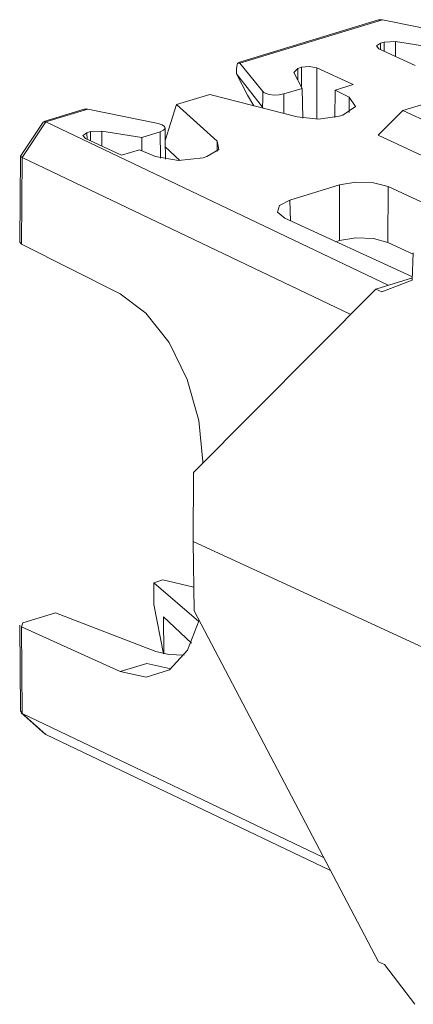
# Model space of a CAD drawing. Units: inches. Extents: x 1.42 to 4.61, y 4.39 to 7.36.
# Drawn here: x 3.77 to 4.06, y 6.6 to 7.32 of the extents above; entities that cross this region are included whole.
import ezdxf

# ---------------------------------------------------------------- set-up
doc = ezdxf.new("R2010")
doc.units = ezdxf.units.IN
doc.header["$MEASUREMENT"] = 0
doc.layers.add('Layer 1', color=7, linetype='Continuous')

msp = doc.modelspace()

# ---------------------------------------------------------------- linework, layer by layer
at = {"layer": 'Layer 1', "color": 7, "lineweight": 18}
for points in [[(4.03419, 7.31563), (3.93247, 7.28455)], [(4.03725, 7.31573), (3.93349, 7.28403)], [(4.03725, 7.31573), (4.03419, 7.31563)], [(4.08751, 7.30539), (4.03725, 7.31573)], [(4.03573, 7.29868), (4.03283, 7.29666), (4.03458, 7.29445)], [(4.0384, 7.29949), (4.03573, 7.29868)], [(4.03586, 7.29386), (4.03573, 7.29868)], [(4.04656, 7.29993), (4.0384, 7.29949)], [(4.0384, 7.29949), (4.03843, 7.29268)], [(4.04659, 7.28891), (4.04656, 7.29993)], [(4.04656, 7.29993), (4.07562, 7.29534)], [(4.03458, 7.29445), (4.06093, 7.2823)], [(3.93349, 7.28403), (3.93192, 7.28404), (3.93123, 7.28024)], [(3.95025, 7.26345), (3.93349, 7.28403)], [(3.97828, 7.28112), (3.98414, 7.28178), (3.98953, 7.28069)], [(3.9312, 7.27625), (3.93123, 7.28024)], [(3.9312, 7.27625), (3.95014, 7.25202)], [(3.93922, 7.26095), (3.9312, 7.27625)], [(3.97281, 7.2774), (3.97561, 7.28031)], [(3.97281, 7.2774), (3.97889, 7.26578)], [(3.97561, 7.28031), (3.97828, 7.28112)], [(3.97561, 7.28031), (3.97578, 7.27172)], [(3.97824, 7.26703), (3.97828, 7.28112)], [(3.98953, 7.28069), (3.98943, 7.24339)], [(3.98953, 7.28069), (4.01588, 7.26853)], [(4.01588, 7.26853), (4.00293, 7.26458)], [(3.91167, 7.26139), (3.88747, 7.254)], [(3.91167, 7.26139), (3.9753, 7.24505)], [(3.9437, 7.25316), (3.93922, 7.26095)], [(3.95014, 7.25202), (3.9502, 7.25774), (3.95025, 7.26345)], [(3.95026, 7.26346), (3.95096, 7.26281), (3.95199, 7.26223), (3.95489, 7.26133), (3.95848, 7.26091), (3.96222, 7.26105), (3.96555, 7.26171)], [(3.97889, 7.26578), (3.96555, 7.26171)], [(3.96555, 7.26171), (3.96563, 7.24753)], [(3.97889, 7.26578), (3.9793, 7.24421)], [(4.00293, 7.26458), (4.00257, 7.24472)], [(4.00293, 7.26458), (4.01299, 7.25935)], [(3.88747, 7.254), (3.87934, 7.22781)], [(3.88747, 7.254), (3.91715, 7.22728)], [(4.01299, 7.25935), (4.01759, 7.25253), (4.00843, 7.24638)], [(4.01291, 7.24815), (4.01299, 7.25935)], [(4.06871, 7.25468), (4.05203, 7.24958)], [(3.82041, 7.25067), (3.79114, 7.24173)], [(3.82303, 7.25077), (3.79267, 7.24149)], [(3.82041, 7.25067), (3.82303, 7.25077)], [(3.87424, 7.24023), (3.82303, 7.25077)], [(3.95056, 7.25144), (3.95052, 7.2515), (3.95033, 7.25178), (3.95015, 7.252)], [(4.00571, 7.24555), (4.00843, 7.24638)], [(4.05203, 7.24958), (4.03398, 7.23166)], [(4.07303, 7.23989), (4.05203, 7.24958)], [(3.7906, 7.24133), (3.77407, 7.21654)], [(3.79262, 7.24151), (3.77536, 7.21561)], [(3.79262, 7.24151), (3.7906, 7.24133)], [(3.79267, 7.24149), (3.79262, 7.24151)], [(3.79267, 7.24149), (4.04134, 7.1226)], [(3.8757, 7.23425), (3.87809, 7.23534), (3.8792, 7.23669), (3.87884, 7.23809), (3.87709, 7.23934), (3.87578, 7.23984), (3.87424, 7.24023)], [(4.00571, 7.24555), (3.99073, 7.2434), (3.9753, 7.24505)], [(3.82131, 7.22929), (3.81956, 7.2315), (3.82247, 7.23352)], [(3.82513, 7.23433), (3.82247, 7.23352)], [(3.82247, 7.23352), (3.82259, 7.2287)], [(3.82513, 7.23433), (3.83329, 7.23477)], [(3.82516, 7.22752), (3.82513, 7.23433)], [(3.83329, 7.23477), (3.83332, 7.22375)], [(3.83329, 7.23477), (3.86235, 7.23018)], [(3.86235, 7.23018), (3.8757, 7.23425)], [(3.87581, 7.21511), (3.8757, 7.23425)], [(3.87945, 7.21608), (3.87935, 7.22657), (3.87925, 7.23706)], [(4.07296, 7.21368), (4.03398, 7.23166)], [(3.82131, 7.22929), (3.84766, 7.21714)], [(3.86228, 7.22041), (3.86235, 7.23018)], [(3.91715, 7.22728), (3.91833, 7.22128), (3.90967, 7.21621)], [(3.91709, 7.2199), (3.91715, 7.22728)], [(3.84766, 7.21714), (3.86061, 7.22109)], [(3.86061, 7.22109), (3.8722, 7.21633)], [(3.89005, 7.21324), (3.87938, 7.22327)], [(3.77406, 7.21649), (3.7736, 7.15391)], [(3.77534, 7.21562), (3.77407, 7.21654)], [(3.77534, 7.21562), (3.77488, 7.15245)], [(3.77536, 7.21561), (3.77534, 7.21562)], [(4.01414, 7.10145), (3.77536, 7.21561)], [(3.90695, 7.21538), (3.88906, 7.21326), (3.8722, 7.21633)], [(3.87942, 7.21433), (3.87945, 7.21609)], [(3.90695, 7.21538), (3.90967, 7.21621)], [(4.00608, 7.19567), (4.01789, 7.19765), (4.03076, 7.19716), (4.04125, 7.19431)], [(4.00608, 7.19567), (3.96988, 7.1846)], [(4.00598, 7.15506), (4.00608, 7.19567)], [(4.04125, 7.19431), (4.04114, 7.1537)], [(4.09965, 7.16737), (4.04125, 7.19431)], [(3.96627, 7.1714), (3.96098, 7.17583), (3.9623, 7.18067), (3.96988, 7.1846)], [(3.96988, 7.1846), (3.97028, 7.16955)], [(3.96627, 7.1714), (4.05897, 7.12864)], [(3.77488, 7.15245), (3.7736, 7.15391)], [(4.0034, 7.15427), (4.00598, 7.15506)], [(4.04114, 7.1537), (4.03065, 7.15655), (4.01778, 7.15705), (4.00598, 7.15506)], [(4.05957, 7.1452), (4.04114, 7.1537)], [(3.84653, 7.11631), (3.77488, 7.15245)], [(4.0596, 7.14612), (4.05889, 7.12641)], [(4.05895, 7.12798), (4.03244, 7.11988)], [(4.05889, 7.12641), (4.0368, 7.11787)], [(3.89994, 6.98644), (4.03244, 7.11988)], [(4.0368, 7.11787), (4.03244, 7.11988)], [(3.84653, 7.11631), (3.86533, 7.10236), (3.88215, 7.08091), (3.8954, 7.05401), (3.9038, 7.02422), (3.90655, 6.99441)], [(3.90654, 6.99308), (3.90655, 6.99441)], [(3.89994, 6.98644), (3.89964, 6.93623)], [(3.89964, 6.93623), (3.90031, 6.88586)], [(4.06634, 6.85934), (3.89964, 6.93623)], [(3.87094, 6.90627), (3.8777, 6.90833)], [(3.87094, 6.90627), (3.871, 6.89039)], [(3.90373, 6.87808), (3.87094, 6.90627)], [(3.90008, 6.90301), (3.8777, 6.90833)], [(3.871, 6.89039), (3.87812, 6.85464)], [(3.79957, 6.88446), (3.77581, 6.8772)], [(3.87249, 6.85625), (3.79957, 6.88446)], [(3.89835, 6.86237), (3.87807, 6.88144)], [(3.87807, 6.88144), (3.87836, 6.85459)], [(3.90031, 6.88586), (4.03423, 6.63062)], [(3.7736, 6.87549), (3.77406, 6.81318)], [(3.77581, 6.8772), (3.77488, 6.87416)], [(3.84653, 6.84177), (3.77488, 6.87416)], [(3.77488, 6.87416), (3.77534, 6.81128)], [(3.84653, 6.84177), (3.86543, 6.83769), (3.88233, 6.84302), (3.89559, 6.85723), (3.90393, 6.87896)], [(3.89317, 6.85354), (3.88188, 6.85401), (3.87249, 6.85625)], [(3.84653, 6.84177), (3.86587, 6.84768)], [(3.86587, 6.84768), (3.88344, 6.84376)], [(3.77406, 6.81318), (3.77534, 6.81128)], [(3.77474, 6.81168), (3.79195, 6.79637)], [(3.77536, 6.81127), (3.77534, 6.81128)], [(3.77536, 6.81127), (3.79262, 6.79592)], [(3.99439, 6.70655), (3.77536, 6.81127)], [(3.79195, 6.79637), (3.79262, 6.79592)], [(3.79262, 6.79592), (3.79267, 6.79589)], [(3.99936, 6.69707), (3.79267, 6.79589)], [(4.03858, 6.62861), (4.03423, 6.63062)], [(4.06081, 6.59973), (4.03858, 6.62861)]]:
    msp.add_lwpolyline(points, dxfattribs=at)

doc.saveas('drawing.dxf')
